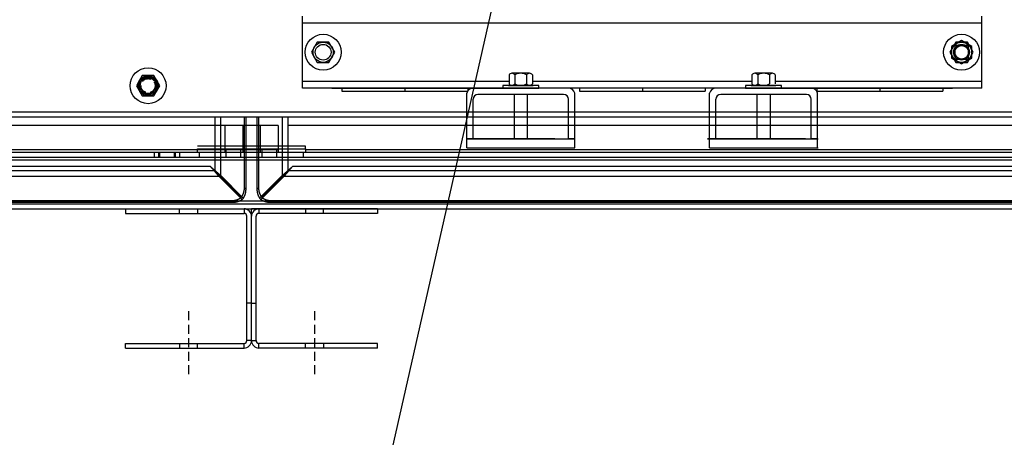
# Model space of a CAD drawing. Units: inches. Extents: x -3 to 220, y -16 to 159.
# Drawn here: x 118 to 145, y 58 to 70 of the extents above; entities that cross this region are included whole.
import ezdxf

# ---------------------------------------------------------------- set-up
doc = ezdxf.new("R2010")
doc.units = ezdxf.units.IN
doc.header["$MEASUREMENT"] = 0
doc.linetypes.add('HIDDEN', pattern=[0.375, 0.25, -0.125])
doc.dimstyles.get("Standard").update_dxf_attribs({"dimtxt": 0.18, "dimasz": 0.18, "dimexe": 0.18, "dimexo": 0.0625, "dimgap": 0.09, "dimtad": 0, "dimtih": 1, "dimtoh": 1, "dimzin": 4, "dimdsep": 46, "dimtxsty": 'Standard', "dimcen": 0.09, "dimadec": 0, "dimazin": 1, "dimtfac": 1, "dimtofl": 0, "dimtmove": 0, "dimatfit": 3, "dimfxl": 1, "dimtolj": 1, "dimtzin": 0, "dimarcsym": 0})

msp = doc.modelspace()

# ---------------------------------------------------------------- linework, layer by layer
at = {"color": 7}
for p, q in [((125.524, 67.727), (125.524, 69.727)), ((144.4, 69.537), (125.524, 69.537)), ((144.4, 69.537), (138.591, 69.537)), ((144.4, 67.727), (144.4, 69.727)), ((125.932, 69.009), (125.77, 68.727)), ((126.257, 69.009), (125.932, 69.009)), ((126.419, 68.727), (126.257, 69.009)), ((143.677, 69.009), (143.515, 68.727)), ((143.677, 69.009), (143.515, 68.727)), ((143.677, 69.009), (143.515, 68.727)), ((143.84, 69.052), (143.558, 68.89)), ((143.84, 69.052), (143.558, 68.89)), ((144.002, 69.009), (143.677, 69.009)), ((144.002, 69.009), (143.677, 69.009)), ((144.002, 69.009), (143.677, 69.009)), ((144.121, 68.89), (143.84, 69.052)), ((144.121, 68.89), (143.84, 69.052)), ((144.164, 68.727), (144.002, 69.009)), ((144.164, 68.727), (144.002, 69.009)), ((144.164, 68.727), (144.002, 69.009)), ((125.77, 68.727), (125.932, 68.446)), ((126.257, 68.446), (126.419, 68.727)), ((143.515, 68.727), (143.677, 68.446)), ((143.515, 68.727), (143.677, 68.446)), ((143.515, 68.727), (143.677, 68.446)), ((143.558, 68.89), (143.558, 68.565)), ((143.558, 68.89), (143.558, 68.565)), ((143.65, 68.917), (143.65, 68.537)), ((144.03, 68.917), (143.65, 68.917)), ((144.002, 68.446), (144.164, 68.727)), ((144.002, 68.446), (144.164, 68.727)), ((144.002, 68.446), (144.164, 68.727)), ((144.03, 68.537), (144.03, 68.917)), ((144.121, 68.565), (144.121, 68.89)), ((144.121, 68.565), (144.121, 68.89)), ((125.932, 68.446), (126.257, 68.446)), ((143.558, 68.565), (143.84, 68.403)), ((143.558, 68.565), (143.84, 68.403)), ((143.65, 68.537), (144.03, 68.537)), ((143.677, 68.446), (144.002, 68.446)), ((143.677, 68.446), (144.002, 68.446)), ((143.677, 68.446), (144.002, 68.446)), ((143.84, 68.403), (144.121, 68.565)), ((143.84, 68.403), (144.121, 68.565)), ((131.262, 67.917), (125.524, 67.917)), ((131.262, 68.099), (131.262, 67.849)), ((131.831, 68.143), (131.343, 68.143)), ((131.425, 68.099), (131.425, 67.849)), ((131.749, 68.099), (131.749, 67.849)), ((131.912, 68.099), (131.912, 67.849)), ((138.012, 67.917), (131.912, 67.917)), ((138.012, 68.099), (138.012, 67.849)), ((138.581, 68.143), (138.093, 68.143)), ((138.175, 68.099), (138.175, 67.849)), ((138.499, 68.099), (138.499, 67.849)), ((138.662, 68.099), (138.662, 67.849)), ((144.4, 67.917), (138.662, 67.917)), ((144.4, 67.917), (138.662, 67.917)), ((144.4, 67.727), (144.4, 67.977)), ((144.4, 67.727), (125.524, 67.727)), ((126.337, 67.727), (131.461, 67.727)), ((126.617, 67.727), (126.617, 67.647)), ((126.617, 67.647), (130.117, 67.647)), ((128.367, 67.727), (128.367, 67.65)), ((128.367, 67.727), (128.367, 67.65)), ((133.212, 67.727), (129.962, 67.727)), ((130.117, 67.727), (130.117, 67.647)), ((132.913, 67.727), (130.262, 67.727)), ((132.087, 67.806), (131.087, 67.806)), ((131.087, 67.806), (131.087, 67.727)), ((131.087, 67.727), (132.087, 67.727)), ((131.931, 67.806), (131.243, 67.806)), ((131.243, 67.806), (131.931, 67.806)), ((131.343, 67.806), (131.831, 67.806)), ((132.087, 67.727), (132.087, 67.806)), ((133.217, 67.727), (133.217, 67.647)), ((133.217, 67.647), (136.717, 67.647)), ((134.967, 67.727), (134.967, 67.65)), ((139.962, 67.727), (136.712, 67.727)), ((136.717, 67.727), (136.717, 67.647)), ((139.663, 67.727), (137.012, 67.727)), ((138.837, 67.806), (137.837, 67.806)), ((137.837, 67.806), (137.837, 67.727)), ((137.837, 67.727), (138.837, 67.727)), ((138.681, 67.806), (137.993, 67.806)), ((137.993, 67.806), (138.681, 67.806)), ((138.093, 67.806), (138.581, 67.806)), ((138.591, 67.727), (143.587, 67.727)), ((144.4, 67.727), (138.591, 67.727)), ((138.837, 67.727), (138.837, 67.806)), ((139.817, 67.727), (139.817, 67.647)), ((139.817, 67.647), (143.317, 67.647)), ((141.567, 67.727), (141.567, 67.65)), ((141.567, 67.727), (141.567, 67.65)), ((143.317, 67.727), (143.317, 67.647)), ((130.087, 66.317), (130.087, 67.593)), ((130.262, 66.317), (130.262, 67.418)), ((132.778, 67.553), (130.396, 67.553)), ((131.4, 67.553), (131.4, 66.317)), ((131.775, 66.317), (131.775, 67.553)), ((132.913, 66.317), (132.913, 67.418)), ((133.087, 66.317), (133.087, 67.593)), ((136.837, 66.317), (136.837, 67.593)), ((137.012, 66.317), (137.012, 67.418)), ((139.528, 67.553), (137.146, 67.553)), ((138.025, 67.562), (139.501, 67.562)), ((138.15, 67.553), (138.15, 66.317)), ((138.525, 66.317), (138.525, 67.553)), ((139.663, 66.317), (139.663, 67.418)), ((139.837, 66.317), (139.837, 67.593)), ((130.087, 66.067), (130.087, 66.317)), ((130.087, 66.317), (133.087, 66.317)), ((130.087, 66.317), (132.537, 66.317)), ((130.087, 66.317), (132.913, 66.317)), ((132.537, 66.317), (130.087, 66.317)), ((130.087, 66.317), (132.537, 66.317)), ((130.262, 66.317), (130.087, 66.317)), ((133.087, 66.317), (132.913, 66.317)), ((133.087, 66.067), (133.087, 66.317)), ((139.501, 66.317), (136.78, 66.317)), ((136.78, 66.317), (139.663, 66.317)), ((136.837, 66.317), (139.854, 66.317)), ((136.837, 66.067), (136.837, 66.317)), ((137.012, 66.317), (136.837, 66.317)), ((139.837, 66.317), (139.663, 66.317)), ((139.837, 66.067), (139.837, 66.317)), ((130.087, 66.067), (133.087, 66.067)), ((136.837, 66.067), (139.854, 66.067))]:
    msp.add_line(p, q, dxfattribs=at)
at = {"color": 7, "linetype": 'Continuous'}
for p, q in [((147.969, 67.057), (100.237, 67.057)), ((147.969, 66.923), (100.237, 66.923)), ((123.082, 66.923), (123.082, 65.428)), ((123.237, 66.923), (123.237, 65.307)), ((123.907, 64.956), (123.907, 66.923)), ((123.951, 64.912), (123.951, 66.923)), ((124.255, 66.923), (124.255, 64.912)), ((124.299, 66.923), (124.299, 64.956)), ((124.968, 65.307), (124.968, 66.923)), ((125.124, 65.428), (125.124, 66.923)), ((123.362, 66.691), (112.362, 66.691)), ((123.862, 66.691), (123.362, 66.691)), ((123.362, 66.691), (123.362, 66.191)), ((123.979, 66.691), (123.862, 66.691)), ((123.862, 66.691), (123.862, 66.191)), ((124.225, 66.691), (123.979, 66.691)), ((124.343, 66.691), (124.225, 66.691)), ((124.343, 66.691), (124.343, 66.191)), ((124.843, 66.691), (124.343, 66.691)), ((124.843, 66.691), (124.843, 66.191)), ((147.957, 66.691), (125.124, 66.691)), ((112.362, 66.021), (123.362, 66.021)), ((125.603, 66.118), (122.603, 66.118)), ((122.603, 66.038), (125.603, 66.038)), ((122.603, 65.941), (122.603, 66.038)), ((123.362, 66.191), (123.362, 65.941)), ((123.362, 66.021), (123.862, 66.021)), ((123.4, 65.941), (123.4, 66.038)), ((123.806, 65.941), (123.806, 66.038)), ((123.862, 66.191), (123.862, 65.941)), ((123.862, 66.021), (124.343, 66.021)), ((124.343, 66.191), (124.343, 65.941)), ((124.343, 66.021), (124.843, 66.021)), ((124.4, 65.941), (124.4, 66.038)), ((124.806, 65.941), (124.806, 66.038)), ((124.843, 66.191), (124.843, 65.941)), ((125.603, 66.038), (125.603, 66.118)), ((125.603, 66.118), (125.603, 66.118)), ((125.603, 66.038), (125.603, 65.941)), ((125.603, 66.021), (147.955, 66.021)), ((148.53, 65.941), (99.674, 65.941)), ((99.674, 65.813), (148.53, 65.813)), ((99.674, 65.733), (148.53, 65.733)), ((121.408, 65.813), (121.408, 65.941)), ((121.524, 65.813), (121.524, 65.941)), ((121.555, 65.813), (121.555, 65.941)), ((121.961, 65.813), (121.961, 65.941)), ((122.658, 65.813), (122.658, 65.941)), ((123.4, 65.813), (123.4, 65.941)), ((123.806, 65.813), (123.806, 65.941)), ((124.4, 65.813), (124.4, 65.941)), ((124.806, 65.813), (124.806, 65.941)), ((125.546, 65.813), (125.546, 65.941)), ((123.082, 65.428), (99.124, 65.428)), ((122.964, 65.547), (99.242, 65.547)), ((123.082, 65.428), (123.818, 64.692)), ((125.124, 65.428), (124.388, 64.692)), ((149.082, 65.428), (125.124, 65.428)), ((148.964, 65.547), (125.242, 65.547)), ((123.203, 65.273), (99.003, 65.273)), ((123.842, 64.634), (123.203, 65.273)), ((123.237, 65.307), (123.876, 64.668)), ((124.329, 64.668), (124.968, 65.307)), ((125.003, 65.273), (124.364, 64.634)), ((149.203, 65.273), (125.003, 65.273)), ((123.907, 64.956), (123.951, 64.912)), ((124.255, 64.912), (124.299, 64.956)), ((100.603, 64.603), (123.555, 64.603)), ((123.598, 64.559), (123.555, 64.603)), ((124.651, 64.603), (124.607, 64.559)), ((124.651, 64.603), (147.603, 64.603)), ((98.607, 64.559), (123.598, 64.559)), ((148.53, 64.583), (99.674, 64.583)), ((148.53, 64.503), (99.674, 64.503)), ((99.674, 64.375), (148.53, 64.375)), ((120.603, 64.375), (120.603, 64.247)), ((120.603, 64.375), (124.103, 64.375)), ((122.103, 64.247), (122.103, 64.375)), ((122.603, 64.375), (122.603, 64.247)), ((123.895, 64.375), (123.895, 64.247)), ((127.603, 64.375), (124.103, 64.375)), ((124.103, 60.711), (124.103, 64.375)), ((124.311, 64.375), (124.311, 64.247)), ((124.607, 64.559), (149.598, 64.559)), ((125.603, 64.375), (125.603, 64.247)), ((126.103, 64.247), (126.103, 64.375)), ((127.603, 64.375), (127.603, 64.247)), ((120.603, 64.247), (123.895, 64.247)), ((123.975, 60.711), (123.975, 64.167)), ((124.103, 60.711), (124.103, 64.167)), ((124.231, 60.711), (124.231, 64.167)), ((127.603, 64.247), (124.311, 64.247)), ((120.603, 60.631), (123.895, 60.631)), ((120.603, 60.503), (120.603, 60.631)), ((120.603, 60.503), (123.895, 60.503)), ((122.103, 60.631), (122.103, 60.503)), ((122.603, 60.503), (122.603, 60.631)), ((123.895, 60.503), (123.895, 60.631)), ((124.103, 60.711), (123.975, 60.711)), ((124.102, 60.711), (124.103, 60.711)), ((124.103, 60.711), (124.231, 60.711)), ((124.103, 60.711), (124.103, 60.711)), ((127.603, 60.631), (124.311, 60.631)), ((124.311, 60.503), (124.311, 60.631)), ((127.603, 60.503), (124.311, 60.503)), ((125.603, 60.503), (125.603, 60.631)), ((126.103, 60.631), (126.103, 60.503)), ((127.603, 60.503), (127.603, 60.631))]:
    msp.add_line(p, q, dxfattribs=at)
at = {"color": 7, "linetype": 'HIDDEN'}
for p, q in [((121.993, 65.813), (121.993, 65.941)), ((122.107, 65.813), (122.107, 65.941)), ((124.103, 61.753), (123.975, 61.753)), ((124.102, 61.753), (124.102, 61.753)), ((124.103, 61.753), (124.231, 61.753)), ((124.103, 61.753), (124.103, 61.753)), ((122.353, 61.526), (122.353, 59.775)), ((125.853, 61.526), (125.853, 59.775)), ((124.102, 61.253), (124.102, 61.253)), ((124.103, 61.253), (124.103, 61.253))]:
    msp.add_line(p, q, dxfattribs=at)
at = {"color": 7}
msp.add_lwpolyline([(121.065, 68.078), (120.903, 67.797), (121.065, 67.516), (121.39, 67.516), (121.553, 67.797), (121.39, 68.078)], close=True, dxfattribs=at)
at = {"color": 7, "linetype": 'Continuous'}
for points in [[(122.964, 65.547), (122.97, 65.54, 0), (122.976, 65.533, 0), (122.982, 65.526, 0), (122.988, 65.519, 0), (122.994, 65.512, 0), (123, 65.505, 0), (123.006, 65.498, 0), (123.012, 65.491), (123.018, 65.485), (123.024, 65.478, 0), (123.03, 65.471, 0), (123.036, 65.464, 0), (123.042, 65.457, 0), (123.048, 65.45, 0), (123.054, 65.443, 0), (123.06, 65.436, 0), (123.066, 65.429, 0), (123.072, 65.423, 0), (123.078, 65.416, 0), (123.084, 65.409, 0), (123.09, 65.402, 0), (123.096, 65.395, 0), (123.102, 65.388, 0), (123.108, 65.381, 0), (123.114, 65.375, 0), (123.12, 65.368, 0), (123.126, 65.361, 0), (123.132, 65.354, 0), (123.138, 65.347, 0), (123.144, 65.341, 0), (123.15, 65.334, 0), (123.156, 65.327, 0), (123.162, 65.32, 0), (123.168, 65.313, 0), (123.173, 65.308, 0), (123.179, 65.3, -0.000001), (123.19, 65.288, 0), (123.203, 65.273, 0)], [(123.237, 65.307), (123.23, 65.313, 0), (123.224, 65.319, 0), (123.217, 65.325, 0), (123.21, 65.331, 0), (123.204, 65.337, 0), (123.197, 65.343, 0), (123.19, 65.349, 0), (123.183, 65.354, 0), (123.177, 65.36, 0), (123.17, 65.366, 0), (123.163, 65.372, 0), (123.156, 65.378, 0), (123.149, 65.384, 0), (123.142, 65.39, 0), (123.136, 65.396, 0), (123.129, 65.402, 0), (123.122, 65.408, 0), (123.115, 65.414, 0), (123.108, 65.42, 0), (123.101, 65.426, 0), (123.095, 65.432, 0), (123.088, 65.438, 0), (123.081, 65.444, 0), (123.074, 65.45, 0), (123.067, 65.456, 0), (123.06, 65.462, 0), (123.053, 65.468, 0), (123.046, 65.474, 0), (123.04, 65.48, 0), (123.033, 65.486, 0), (123.026, 65.492, 0), (123.019, 65.498, 0), (123.012, 65.505, 0), (123.005, 65.51, 0), (122.999, 65.516, 0), (122.991, 65.523, 0), (122.979, 65.533), (122.964, 65.547)], [(125.242, 65.547), (125.235, 65.541, 0), (125.228, 65.535, 0), (125.221, 65.529, 0), (125.214, 65.523, 0), (125.208, 65.516, 0), (125.201, 65.51, 0), (125.194, 65.504, 0), (125.187, 65.498, 0), (125.18, 65.492, 0), (125.173, 65.486, 0), (125.166, 65.48, 0), (125.159, 65.474, 0), (125.152, 65.468, 0), (125.145, 65.462, 0), (125.139, 65.456, 0), (125.132, 65.45, 0), (125.125, 65.444, 0), (125.118, 65.438, 0), (125.111, 65.432, 0), (125.104, 65.426, 0), (125.097, 65.42, 0), (125.091, 65.414, 0), (125.084, 65.408, 0), (125.077, 65.402, 0), (125.07, 65.396, 0), (125.063, 65.39, 0), (125.056, 65.384, 0), (125.05, 65.378, 0), (125.043, 65.372, 0), (125.036, 65.366, 0), (125.029, 65.36, -0.000001), (125.022, 65.354, -0.000001), (125.015, 65.348, -0.000001), (125.009, 65.343, 0), (125.003, 65.337, -0.000001), (124.995, 65.331, -0.000001), (124.984, 65.321, -0.000001), (124.968, 65.307, 0)], [(125.003, 65.273), (125.009, 65.28, 0), (125.014, 65.287, 0), (125.02, 65.293, 0), (125.026, 65.3, 0), (125.032, 65.307, 0), (125.038, 65.313, 0), (125.044, 65.32, 0), (125.05, 65.327, 0), (125.056, 65.334, 0), (125.062, 65.341, 0), (125.068, 65.347, 0), (125.074, 65.354, 0), (125.08, 65.361, 0), (125.086, 65.368, 0), (125.092, 65.375, 0), (125.097, 65.381, 0), (125.103, 65.388, 0), (125.109, 65.395, 0), (125.115, 65.402, 0), (125.121, 65.409, 0), (125.127, 65.416, 0), (125.133, 65.423, 0), (125.139, 65.429, 0), (125.145, 65.436, 0), (125.152, 65.443, 0), (125.158, 65.45, 0), (125.164, 65.457, 0), (125.17, 65.464), (125.176, 65.471), (125.182, 65.478), (125.188, 65.484, 0), (125.194, 65.491, 0), (125.2, 65.499, 0), (125.206, 65.505), (125.211, 65.511, 0), (125.218, 65.519, 0), (125.228, 65.531, 0), (125.242, 65.547, 0)], [(123.203, 65.273), (123.204, 65.274, 0.001063), (123.205, 65.275, 0.001051), (123.206, 65.276, 0.001042), (123.208, 65.277, 0.00104), (123.209, 65.278, 0.001036), (123.21, 65.28, 0.001032), (123.211, 65.281, 0.001028), (123.212, 65.282, 0.001026), (123.214, 65.283, 0.001023), (123.215, 65.284, 0.001021), (123.216, 65.285, 0.001019), (123.217, 65.286, 0.001017), (123.218, 65.287, 0.001017), (123.219, 65.289, 0.001018), (123.221, 65.29, 0.001015), (123.222, 65.291, 0.001009), (123.223, 65.292, 0.001018), (123.224, 65.293, 0.001039), (123.225, 65.294, 0.001011), (123.226, 65.296, 0.000947), (123.227, 65.297, 0.001045), (123.229, 65.298, 0.001245), (123.23, 65.299, 0.000953), (123.231, 65.3, 0.000337), (123.232, 65.301, 0.00134), (123.233, 65.303, 0.002322), (123.235, 65.305, 0.001152), (123.237, 65.307, 0.000616)], [(125.003, 65.273), (125.002, 65.274, -0.00106), (125, 65.275, -0.001047), (124.999, 65.276, -0.001039), (124.998, 65.277, -0.001037), (124.997, 65.278, -0.001033), (124.996, 65.28, -0.001029), (124.994, 65.281, -0.001025), (124.993, 65.282, -0.001023), (124.992, 65.283, -0.00102), (124.991, 65.284, -0.001018), (124.99, 65.285, -0.001016), (124.989, 65.286, -0.001014), (124.987, 65.287, -0.001013), (124.986, 65.289, -0.001014), (124.985, 65.29, -0.001011), (124.984, 65.291, -0.001005), (124.983, 65.292, -0.001014), (124.982, 65.293, -0.001035), (124.98, 65.294, -0.001008), (124.979, 65.296, -0.000943), (124.978, 65.297, -0.001041), (124.977, 65.298, -0.00124), (124.976, 65.299, -0.000949), (124.975, 65.3, -0.000336), (124.974, 65.301, -0.001335), (124.973, 65.303, -0.002313), (124.971, 65.305, -0.001148), (124.968, 65.307, -0.000614)], [(123.818, 64.692), (123.82, 64.695, 0.002625), (123.823, 64.699, 0.00263), (123.825, 64.702, 0.002621), (123.828, 64.705, 0.002598), (123.83, 64.708, 0.002581), (123.832, 64.711, 0.002565), (123.834, 64.715, 0.002549), (123.837, 64.718, 0.002532), (123.839, 64.721, 0.002517), (123.841, 64.725, 0.0025), (123.843, 64.728, 0.002485), (123.845, 64.732, 0.002468), (123.847, 64.735, 0.002454), (123.849, 64.739, 0.002439), (123.851, 64.742, 0.002429), (123.853, 64.745, 0.002422), (123.855, 64.749, 0.002416), (123.857, 64.753, 0.002408), (123.859, 64.756, 0.002402), (123.861, 64.76, 0.002396), (123.863, 64.763, 0.00239), (123.864, 64.767, 0.002384), (123.866, 64.771, 0.002379), (123.868, 64.774, 0.002374), (123.87, 64.778, 0.002369), (123.871, 64.782, 0.002364), (123.873, 64.785, 0.00236), (123.874, 64.789, 0.002356), (123.876, 64.793, 0.002352), (123.877, 64.797, 0.002349), (123.879, 64.8, 0.002346), (123.88, 64.804, 0.002343), (123.882, 64.808, 0.00234), (123.883, 64.812, 0.002338), (123.884, 64.816, 0.002336), (123.886, 64.819, 0.002334), (123.887, 64.823, 0.002333), (123.888, 64.827, 0.002333), (123.889, 64.831, 0.002333), (123.89, 64.835, 0.002333), (123.891, 64.839, 0.002334), (123.892, 64.843, 0.002336), (123.893, 64.847, 0.002337), (123.894, 64.851, 0.00234), (123.895, 64.855, 0.002342), (123.896, 64.859, 0.002345), (123.897, 64.863, 0.002348), (123.898, 64.867, 0.002353), (123.899, 64.871, 0.002355), (123.9, 64.875, 0.002356), (123.9, 64.879, 0.002351), (123.901, 64.883, 0.002342), (123.902, 64.887, 0.002337), (123.902, 64.891, 0.002334), (123.903, 64.895, 0.002322), (123.903, 64.899, 0.002302), (123.904, 64.903, 0.002315), (123.904, 64.907, 0.002355), (123.905, 64.911, 0.002283), (123.905, 64.915, 0.002127), (123.906, 64.919, 0.00234), (123.906, 64.923, 0.002778), (123.906, 64.927, 0.002107), (123.906, 64.931, 0.000731), (123.907, 64.935, 0.002955), (123.907, 64.939, 0.005062), (123.907, 64.946, 0.002471), (123.907, 64.956, 0.00131)], [(123.876, 64.668), (123.878, 64.671, 0.002123), (123.88, 64.674, 0.002112), (123.882, 64.677, 0.002118), (123.884, 64.68, 0.002143), (123.886, 64.683, 0.002161), (123.888, 64.686, 0.002176), (123.89, 64.69, 0.002192), (123.892, 64.693, 0.002212), (123.894, 64.696, 0.002218), (123.896, 64.699, 0.002215), (123.897, 64.702, 0.00221), (123.899, 64.706, 0.002203), (123.901, 64.709, 0.002197), (123.903, 64.712, 0.002192), (123.904, 64.715, 0.002187), (123.906, 64.719, 0.002182), (123.908, 64.722, 0.002177), (123.909, 64.725, 0.002172), (123.911, 64.728, 0.002168), (123.912, 64.732, 0.002164), (123.914, 64.735, 0.00216), (123.915, 64.739, 0.002156), (123.917, 64.742, 0.002153), (123.918, 64.745, 0.002149), (123.92, 64.749, 0.002146), (123.921, 64.752, 0.002143), (123.922, 64.756, 0.002141), (123.924, 64.759, 0.002138), (123.925, 64.763, 0.002136), (123.926, 64.766, 0.002134), (123.927, 64.77, 0.002132), (123.928, 64.773, 0.00213), (123.93, 64.777, 0.002129), (123.931, 64.78, 0.002128), (123.932, 64.784, 0.002128), (123.933, 64.787, 0.002128), (123.934, 64.791, 0.002129), (123.935, 64.794, 0.00213), (123.936, 64.798, 0.00213), (123.937, 64.801, 0.002132), (123.938, 64.805, 0.002134), (123.939, 64.809, 0.002136), (123.94, 64.812, 0.002138), (123.94, 64.816, 0.00214), (123.941, 64.82, 0.002143), (123.942, 64.823, 0.002148), (123.943, 64.827, 0.002149), (123.943, 64.83, 0.002149), (123.944, 64.834, 0.002146), (123.945, 64.838, 0.00214), (123.945, 64.841, 0.002134), (123.946, 64.845, 0.002128), (123.946, 64.849, 0.002124), (123.947, 64.852, 0.002122), (123.947, 64.856, 0.002112), (123.948, 64.86, 0.002094), (123.948, 64.864, 0.002107), (123.949, 64.867, 0.002144), (123.949, 64.871, 0.002079), (123.949, 64.875, 0.001938), (123.95, 64.878, 0.002133), (123.95, 64.882, 0.002533), (123.95, 64.886, 0.001922), (123.95, 64.889, 0.000665), (123.95, 64.893, 0.002697), (123.951, 64.897, 0.004623), (123.951, 64.903, 0.002257), (123.951, 64.912, 0.001196)], [(124.255, 64.912), (124.255, 64.908, 0.002045), (124.255, 64.904, 0.002045), (124.255, 64.901, 0.002047), (124.255, 64.897, 0.002053), (124.255, 64.893, 0.002058), (124.255, 64.889, 0.002062), (124.256, 64.886, 0.002067), (124.256, 64.882, 0.002072), (124.256, 64.878, 0.002076), (124.256, 64.875, 0.002081), (124.257, 64.871, 0.002086), (124.257, 64.867, 0.002091), (124.257, 64.864, 0.002096), (124.258, 64.86, 0.002102), (124.258, 64.856, 0.002107), (124.259, 64.852, 0.002112), (124.259, 64.849, 0.002117), (124.26, 64.845, 0.002123), (124.26, 64.841, 0.002128), (124.261, 64.838, 0.002134), (124.262, 64.834, 0.002139), (124.262, 64.83, 0.002146), (124.263, 64.827, 0.002149), (124.264, 64.823, 0.002149), (124.264, 64.82, 0.002148), (124.265, 64.816, 0.002143), (124.266, 64.812, 0.00214), (124.267, 64.809, 0.002138), (124.268, 64.805, 0.002136), (124.269, 64.801, 0.002134), (124.27, 64.798, 0.002132), (124.271, 64.794, 0.00213), (124.272, 64.791, 0.00213), (124.273, 64.787, 0.002129), (124.274, 64.784, 0.002128), (124.275, 64.78, 0.002128), (124.276, 64.777, 0.002128), (124.277, 64.773, 0.002129), (124.278, 64.77, 0.00213), (124.28, 64.766, 0.002132), (124.281, 64.763, 0.002134), (124.282, 64.759, 0.002136), (124.283, 64.756, 0.002138), (124.285, 64.752, 0.002141), (124.286, 64.749, 0.002143), (124.288, 64.745, 0.002146), (124.289, 64.742, 0.002149), (124.29, 64.739, 0.002153), (124.292, 64.735, 0.002156), (124.293, 64.732, 0.00216), (124.295, 64.728, 0.002164), (124.296, 64.725, 0.002167), (124.298, 64.722, 0.002173), (124.3, 64.719, 0.002181), (124.301, 64.715, 0.00218), (124.303, 64.712, 0.002172), (124.305, 64.709, 0.002196), (124.306, 64.706, 0.002246), (124.308, 64.702, 0.002188), (124.31, 64.699, 0.002052), (124.312, 64.696, 0.002266), (124.314, 64.693, 0.002697), (124.316, 64.69, 0.002055), (124.317, 64.686, 0.000728), (124.319, 64.684, 0.002855), (124.321, 64.68, 0.004866), (124.325, 64.675, 0.00238), (124.329, 64.668, 0.001265)], [(124.299, 64.956), (124.299, 64.952, 0.002241), (124.299, 64.947, 0.002241), (124.299, 64.943, 0.002244), (124.299, 64.939, 0.002251), (124.299, 64.935, 0.002257), (124.299, 64.931, 0.002262), (124.3, 64.927, 0.002268), (124.3, 64.923, 0.002274), (124.3, 64.919, 0.002279), (124.3, 64.915, 0.002286), (124.301, 64.911, 0.002291), (124.301, 64.907, 0.002298), (124.302, 64.903, 0.002304), (124.302, 64.899, 0.00231), (124.303, 64.895, 0.002316), (124.303, 64.891, 0.002323), (124.304, 64.887, 0.00233), (124.305, 64.883, 0.002336), (124.305, 64.879, 0.002343), (124.306, 64.875, 0.002351), (124.307, 64.871, 0.002355), (124.308, 64.867, 0.002355), (124.308, 64.863, 0.002353), (124.309, 64.859, 0.002348), (124.31, 64.855, 0.002345), (124.311, 64.851, 0.002342), (124.312, 64.847, 0.00234), (124.313, 64.843, 0.002337), (124.314, 64.839, 0.002336), (124.315, 64.835, 0.002334), (124.316, 64.831, 0.002333), (124.318, 64.827, 0.002333), (124.319, 64.823, 0.002333), (124.32, 64.819, 0.002333), (124.321, 64.816, 0.002334), (124.323, 64.812, 0.002336), (124.324, 64.808, 0.002338), (124.325, 64.804, 0.00234), (124.327, 64.8, 0.002343), (124.328, 64.797, 0.002346), (124.33, 64.793, 0.002349), (124.331, 64.789, 0.002352), (124.333, 64.785, 0.002356), (124.334, 64.782, 0.00236), (124.336, 64.778, 0.002364), (124.338, 64.774, 0.002369), (124.339, 64.771, 0.002374), (124.341, 64.767, 0.002379), (124.343, 64.763, 0.002384), (124.345, 64.76, 0.00239), (124.347, 64.756, 0.002396), (124.348, 64.753, 0.002401), (124.35, 64.749, 0.002409), (124.352, 64.745, 0.00242), (124.354, 64.742, 0.002421), (124.356, 64.739, 0.002413), (124.358, 64.735, 0.002444), (124.36, 64.732, 0.00251), (124.362, 64.728, 0.002451), (124.365, 64.725, 0.002299), (124.367, 64.721, 0.002558), (124.369, 64.718, 0.00308), (124.371, 64.715, 0.002342), (124.373, 64.711, 0.000782), (124.375, 64.709, 0.00335), (124.378, 64.705, 0.005837), (124.382, 64.699, 0.002862), (124.388, 64.692, 0.001514)], [(123.555, 64.603), (123.559, 64.603, 0.002248), (123.563, 64.603, 0.002248), (123.567, 64.603, 0.002251), (123.571, 64.604, 0.002258), (123.575, 64.604, 0.002263), (123.579, 64.604, 0.002268), (123.583, 64.604, 0.002273), (123.587, 64.604, 0.002279), (123.591, 64.605, 0.002284), (123.595, 64.605, 0.00229), (123.599, 64.605, 0.002296), (123.604, 64.606, 0.002302), (123.608, 64.606, 0.002307), (123.612, 64.607, 0.002313), (123.616, 64.607, 0.002319), (123.62, 64.608, 0.002326), (123.624, 64.609, 0.002331), (123.628, 64.609, 0.002338), (123.632, 64.61, 0.002344), (123.636, 64.611, 0.002352), (123.64, 64.611, 0.002355), (123.644, 64.612, 0.002355), (123.648, 64.613, 0.002353), (123.652, 64.614, 0.002348), (123.656, 64.615, 0.002345), (123.66, 64.616, 0.002342), (123.664, 64.617, 0.00234), (123.667, 64.618, 0.002337), (123.671, 64.619, 0.002336), (123.675, 64.62, 0.002334), (123.679, 64.621, 0.002333), (123.683, 64.622, 0.002333), (123.687, 64.623, 0.002333), (123.691, 64.625, 0.002333), (123.695, 64.626, 0.002334), (123.699, 64.627, 0.002336), (123.702, 64.629, 0.002338), (123.706, 64.63, 0.00234), (123.71, 64.631, 0.002343), (123.714, 64.633, 0.002346), (123.717, 64.634, 0.002349), (123.721, 64.636, 0.002352), (123.725, 64.638, 0.002356), (123.729, 64.639, 0.00236), (123.732, 64.641, 0.002364), (123.736, 64.642, 0.002369), (123.74, 64.644, 0.002374), (123.743, 64.646, 0.002379), (123.747, 64.648, 0.002384), (123.751, 64.649, 0.00239), (123.754, 64.651, 0.002396), (123.758, 64.653, 0.002401), (123.761, 64.655, 0.002409), (123.765, 64.657, 0.00242), (123.768, 64.659, 0.002421), (123.772, 64.661, 0.002413), (123.775, 64.663, 0.002444), (123.779, 64.665, 0.00251), (123.782, 64.667, 0.002451), (123.785, 64.669, 0.002299), (123.789, 64.671, 0.002558), (123.792, 64.674, 0.00308), (123.796, 64.676, 0.002342), (123.799, 64.678, 0.000782), (123.802, 64.68, 0.003351), (123.805, 64.683, 0.005839), (123.811, 64.687, 0.002864), (123.818, 64.692, 0.001515)], [(123.598, 64.559), (123.602, 64.559, 0.002042), (123.606, 64.559, 0.002043), (123.61, 64.56, 0.002045), (123.613, 64.56, 0.002051), (123.617, 64.56, 0.002056), (123.621, 64.56, 0.00206), (123.625, 64.56, 0.002065), (123.628, 64.56, 0.00207), (123.632, 64.561, 0.002075), (123.636, 64.561, 0.00208), (123.639, 64.561, 0.002085), (123.643, 64.562, 0.00209), (123.647, 64.562, 0.002095), (123.65, 64.562, 0.0021), (123.654, 64.563, 0.002105), (123.658, 64.563, 0.002111), (123.661, 64.564, 0.002116), (123.665, 64.564, 0.002122), (123.669, 64.565, 0.002127), (123.673, 64.566, 0.002133), (123.676, 64.566, 0.002139), (123.68, 64.567, 0.002146), (123.683, 64.568, 0.002149), (123.687, 64.568, 0.002149), (123.691, 64.569, 0.002148), (123.694, 64.57, 0.002143), (123.698, 64.571, 0.00214), (123.702, 64.572, 0.002138), (123.705, 64.572, 0.002136), (123.709, 64.573, 0.002134), (123.712, 64.574, 0.002132), (123.716, 64.575, 0.00213), (123.72, 64.576, 0.00213), (123.723, 64.577, 0.002129), (123.727, 64.578, 0.002128), (123.73, 64.58, 0.002128), (123.734, 64.581, 0.002128), (123.737, 64.582, 0.002129), (123.741, 64.583, 0.00213), (123.744, 64.584, 0.002132), (123.748, 64.585, 0.002134), (123.751, 64.587, 0.002136), (123.755, 64.588, 0.002138), (123.758, 64.589, 0.002141), (123.761, 64.591, 0.002143), (123.765, 64.592, 0.002146), (123.768, 64.594, 0.002149), (123.772, 64.595, 0.002152), (123.775, 64.596, 0.002156), (123.778, 64.598, 0.00216), (123.782, 64.6, 0.002164), (123.785, 64.601, 0.002167), (123.788, 64.603, 0.002173), (123.792, 64.604, 0.002181), (123.795, 64.606, 0.00218), (123.798, 64.608, 0.002172), (123.802, 64.609, 0.002196), (123.805, 64.611, 0.002246), (123.808, 64.613, 0.002188), (123.811, 64.615, 0.002051), (123.814, 64.616, 0.002266), (123.818, 64.618, 0.002698), (123.821, 64.62, 0.002055), (123.824, 64.622, 0.000726), (123.827, 64.624, 0.002862), (123.83, 64.626, 0.004888), (123.835, 64.629, 0.002392), (123.842, 64.634, 0.001271)], [(123.842, 64.634), (123.843, 64.635, 0.002221), (123.844, 64.635, 0.002216), (123.845, 64.636, 0.002204), (123.846, 64.637, 0.002186), (123.847, 64.637, 0.002172), (123.848, 64.638, 0.00216), (123.849, 64.639, 0.002148), (123.85, 64.64, 0.002137), (123.851, 64.641, 0.002127), (123.852, 64.641, 0.002118), (123.853, 64.642, 0.00211), (123.854, 64.643, 0.002102), (123.854, 64.644, 0.002095), (123.855, 64.645, 0.00209), (123.856, 64.645, 0.002085), (123.857, 64.646, 0.002081), (123.858, 64.647, 0.002077), (123.859, 64.648, 0.002075), (123.86, 64.649, 0.002074), (123.861, 64.65, 0.002073), (123.862, 64.65, 0.002073), (123.862, 64.651, 0.002073), (123.863, 64.652, 0.002076), (123.864, 64.653, 0.002082), (123.865, 64.654, 0.00208), (123.866, 64.655, 0.002072), (123.867, 64.656, 0.002095), (123.867, 64.657, 0.002144), (123.868, 64.658, 0.002089), (123.869, 64.659, 0.001957), (123.87, 64.659, 0.00217), (123.871, 64.66, 0.002602), (123.871, 64.661, 0.001982), (123.872, 64.662, 0.000673), (123.873, 64.663, 0.002821), (123.874, 64.664, 0.004913), (123.875, 64.666, 0.00242), (123.876, 64.668, 0.001284)], [(124.329, 64.668), (124.33, 64.667, 0.00222), (124.331, 64.666, 0.002215), (124.331, 64.665, 0.002203), (124.332, 64.664, 0.002185), (124.333, 64.663, 0.002171), (124.334, 64.662, 0.002159), (124.334, 64.661, 0.002147), (124.335, 64.66, 0.002136), (124.336, 64.659, 0.002126), (124.337, 64.659, 0.002117), (124.337, 64.658, 0.002109), (124.338, 64.657, 0.002102), (124.339, 64.656, 0.002095), (124.34, 64.655, 0.00209), (124.341, 64.654, 0.002085), (124.342, 64.653, 0.002081), (124.342, 64.652, 0.002078), (124.343, 64.651, 0.002076), (124.344, 64.65, 0.002074), (124.345, 64.65, 0.002074), (124.346, 64.649, 0.002074), (124.347, 64.648, 0.002074), (124.348, 64.647, 0.002077), (124.348, 64.646, 0.002084), (124.349, 64.645, 0.002082), (124.35, 64.645, 0.002074), (124.351, 64.644, 0.002097), (124.352, 64.643, 0.002147), (124.353, 64.642, 0.002092), (124.354, 64.641, 0.001959), (124.355, 64.641, 0.002173), (124.356, 64.64, 0.002607), (124.357, 64.639, 0.001985), (124.358, 64.638, 0.000674), (124.359, 64.638, 0.002826), (124.36, 64.637, 0.004924), (124.361, 64.636, 0.002425), (124.364, 64.634, 0.001287)], [(124.364, 64.634), (124.367, 64.632, 0.002153), (124.37, 64.63, 0.002145), (124.373, 64.628, 0.002149), (124.376, 64.626, 0.002166), (124.379, 64.624, 0.002179), (124.382, 64.622, 0.00219), (124.385, 64.62, 0.002201), (124.388, 64.618, 0.002215), (124.391, 64.616, 0.002219), (124.394, 64.615, 0.002215), (124.398, 64.613, 0.002209), (124.401, 64.611, 0.002203), (124.404, 64.609, 0.002197), (124.407, 64.608, 0.002192), (124.411, 64.606, 0.002187), (124.414, 64.604, 0.002182), (124.417, 64.603, 0.002177), (124.421, 64.601, 0.002172), (124.424, 64.6, 0.002168), (124.427, 64.598, 0.002164), (124.431, 64.596, 0.00216), (124.434, 64.595, 0.002156), (124.437, 64.594, 0.002153), (124.441, 64.592, 0.002149), (124.444, 64.591, 0.002146), (124.448, 64.589, 0.002143), (124.451, 64.588, 0.002141), (124.454, 64.587, 0.002138), (124.458, 64.585, 0.002136), (124.461, 64.584, 0.002134), (124.465, 64.583, 0.002132), (124.468, 64.582, 0.00213), (124.472, 64.581, 0.002129), (124.475, 64.58, 0.002128), (124.479, 64.578, 0.002128), (124.483, 64.577, 0.002128), (124.486, 64.576, 0.002129), (124.49, 64.575, 0.00213), (124.493, 64.574, 0.00213), (124.497, 64.573, 0.002132), (124.5, 64.572, 0.002134), (124.504, 64.572, 0.002136), (124.508, 64.571, 0.002138), (124.511, 64.57, 0.00214), (124.515, 64.569, 0.002143), (124.519, 64.568, 0.002148), (124.522, 64.568, 0.002149), (124.526, 64.567, 0.002149), (124.529, 64.566, 0.002146), (124.533, 64.566, 0.002139), (124.537, 64.565, 0.002133), (124.54, 64.564, 0.002126), (124.544, 64.564, 0.002123), (124.548, 64.563, 0.002121), (124.552, 64.563, 0.00211), (124.555, 64.562, 0.002092), (124.559, 64.562, 0.002105), (124.563, 64.562, 0.002141), (124.566, 64.561, 0.002076), (124.57, 64.561, 0.001935), (124.574, 64.561, 0.002129), (124.577, 64.56, 0.002528), (124.581, 64.56, 0.001917), (124.585, 64.56, 0.000664), (124.588, 64.56, 0.00269), (124.592, 64.56, 0.00461), (124.599, 64.56, 0.002251), (124.607, 64.559, 0.001193)], [(124.388, 64.692), (124.391, 64.69, 0.002621), (124.394, 64.687, 0.002626), (124.397, 64.685, 0.002617), (124.4, 64.683, 0.002594), (124.404, 64.68, 0.002577), (124.407, 64.678, 0.002561), (124.41, 64.676, 0.002546), (124.413, 64.674, 0.002529), (124.417, 64.671, 0.002514), (124.42, 64.669, 0.002498), (124.424, 64.667, 0.002483), (124.427, 64.665, 0.002467), (124.43, 64.663, 0.002453), (124.434, 64.661, 0.002439), (124.437, 64.659, 0.002429), (124.441, 64.657, 0.002422), (124.444, 64.655, 0.002416), (124.448, 64.653, 0.002408), (124.451, 64.651, 0.002402), (124.455, 64.649, 0.002396), (124.459, 64.648, 0.00239), (124.462, 64.646, 0.002384), (124.466, 64.644, 0.002379), (124.47, 64.642, 0.002374), (124.473, 64.641, 0.002369), (124.477, 64.639, 0.002364), (124.481, 64.638, 0.00236), (124.484, 64.636, 0.002356), (124.488, 64.634, 0.002352), (124.492, 64.633, 0.002349), (124.496, 64.631, 0.002346), (124.499, 64.63, 0.002343), (124.503, 64.629, 0.00234), (124.507, 64.627, 0.002338), (124.511, 64.626, 0.002336), (124.515, 64.625, 0.002334), (124.519, 64.623, 0.002333), (124.523, 64.622, 0.002333), (124.526, 64.621, 0.002333), (124.53, 64.62, 0.002333), (124.534, 64.619, 0.002334), (124.538, 64.618, 0.002336), (124.542, 64.617, 0.002337), (124.546, 64.616, 0.00234), (124.55, 64.615, 0.002342), (124.554, 64.614, 0.002345), (124.558, 64.613, 0.002348), (124.562, 64.612, 0.002353), (124.566, 64.611, 0.002355), (124.57, 64.611, 0.002356), (124.574, 64.61, 0.002352), (124.578, 64.609, 0.002343), (124.582, 64.609, 0.002338), (124.586, 64.608, 0.002336), (124.59, 64.607, 0.002324), (124.594, 64.607, 0.002304), (124.598, 64.606, 0.002318), (124.602, 64.606, 0.002358), (124.606, 64.605, 0.002286), (124.61, 64.605, 0.002131), (124.614, 64.605, 0.002344), (124.618, 64.604, 0.002783), (124.623, 64.604, 0.002111), (124.626, 64.604, 0.000731), (124.63, 64.604, 0.002962), (124.635, 64.604, 0.005075), (124.642, 64.603, 0.002478), (124.651, 64.603, 0.001313)]]:
    msp.add_lwpolyline(points, format="xyb", dxfattribs=at)
msp.add_lwpolyline([(124.103, 61.753), (124.103, 61.753), (124.103, 61.753), (124.103, 61.753), (124.103, 61.753), (124.103, 61.753), (124.103, 61.753), (124.103, 61.753), (124.103, 61.753), (124.103, 61.753), (124.103, 61.753), (124.103, 61.753), (124.103, 61.753), (124.103, 61.753), (124.103, 61.753), (124.103, 61.753), (124.103, 61.753), (124.103, 61.753), (124.103, 61.753)], dxfattribs=at)
msp.add_lwpolyline([(124.103, 61.753), (124.103, 61.753), (124.103, 61.753), (124.103, 61.753), (124.103, 61.753), (124.103, 61.753), (124.103, 61.753), (124.103, 61.753), (124.103, 61.753), (124.103, 61.753), (124.103, 61.753), (124.103, 61.753), (124.103, 61.753), (124.103, 61.753), (124.103, 61.753), (124.103, 61.753), (124.103, 61.753), (124.103, 61.753), (124.103, 61.753)], dxfattribs=at)
at = {"color": 7}
for centre, radius in [((126.094, 68.727), 0.5), ((126.094, 68.727), 0.281), ((143.84, 68.727), 0.5), ((143.84, 68.727), 0.5), ((143.84, 68.727), 0.5), ((143.84, 68.727), 0.5), ((143.84, 68.727), 0.281), ((143.84, 68.727), 0.281), ((143.84, 68.727), 0.281), ((143.84, 68.727), 0.281), ((143.84, 68.727), 0.281), ((126.094, 68.727), 0.219), ((143.84, 68.727), 0.219), ((143.84, 68.727), 0.219), ((143.84, 68.727), 0.219), ((143.84, 68.727), 0.219), ((143.84, 68.727), 0.219), ((143.84, 68.727), 0.188), ((143.84, 68.727), 0.188), ((121.228, 67.797), 0.5), ((121.228, 67.797), 0.281), ((121.228, 67.797), 0.25), ((121.228, 67.797), 0.25), ((121.228, 67.797), 0.219)]:
    msp.add_circle(centre, radius, dxfattribs=at)
at = {"color": 7, "linetype": 'HIDDEN'}
msp.add_circle((121.228, 67.797), 0.196, dxfattribs=at)
at = {"color": 7}
for centre, radius, start, end in [((131.343, 68.045), 0.0975, 33.6264, 146.3736), ((131.587, 67.818), 0.325, 60, 120), ((131.831, 68.045), 0.0975, 33.6264, 146.3736), ((138.093, 68.045), 0.0975, 33.6264, 146.3736), ((138.337, 67.818), 0.325, 60, 120), ((138.581, 68.045), 0.0975, 33.6264, 146.3736), ((130.256, 67.554), 0.174, 88.269, 166.9792), ((131.343, 67.903), 0.0975, 213.6264, 326.3736), ((131.587, 68.13), 0.325, 240, 300), ((131.831, 67.903), 0.0975, 213.6264, 326.3736), ((132.918, 67.554), 0.174, 13.0208, 91.731), ((137.006, 67.554), 0.174, 88.269, 166.9792), ((138.093, 67.903), 0.0975, 213.6264, 326.3736), ((138.337, 68.13), 0.325, 240, 300), ((139.668, 67.554), 0.174, 13.0208, 91.731), ((130.396, 67.418), 0.135, 90, 180), ((132.778, 67.418), 0.135, 0, 90), ((137.146, 67.418), 0.135, 90, 180), ((139.528, 67.418), 0.135, 0, 90)]:
    msp.add_arc(centre, radius, start, end, dxfattribs=at)
at = {"color": 7, "linetype": 'Continuous'}
for centre, radius, start, end in [((123.895, 64.167), 0.208, 0, 90), ((124.311, 64.167), 0.208, 90, 180), ((123.895, 64.167), 0.08, 0, 90), ((124.311, 64.167), 0.08, 90, 180), ((123.895, 60.711), 0.08, 270, 0), ((123.895, 60.711), 0.208, 270, 0), ((124.311, 60.711), 0.208, 180, 270), ((124.311, 60.711), 0.08, 180, 270)]:
    msp.add_arc(centre, radius, start, end, dxfattribs=at)

# ---------------------------------------------------------------- leaders
msp.add_leader([(131.493, 73.091), (126.118, 49.344), (128.268, 49.344)], dimstyle='Standard', override={"dimscale": 11.162416, "dimgap": 0.09, "dimtad": 0})

doc.saveas('drawing.dxf')
